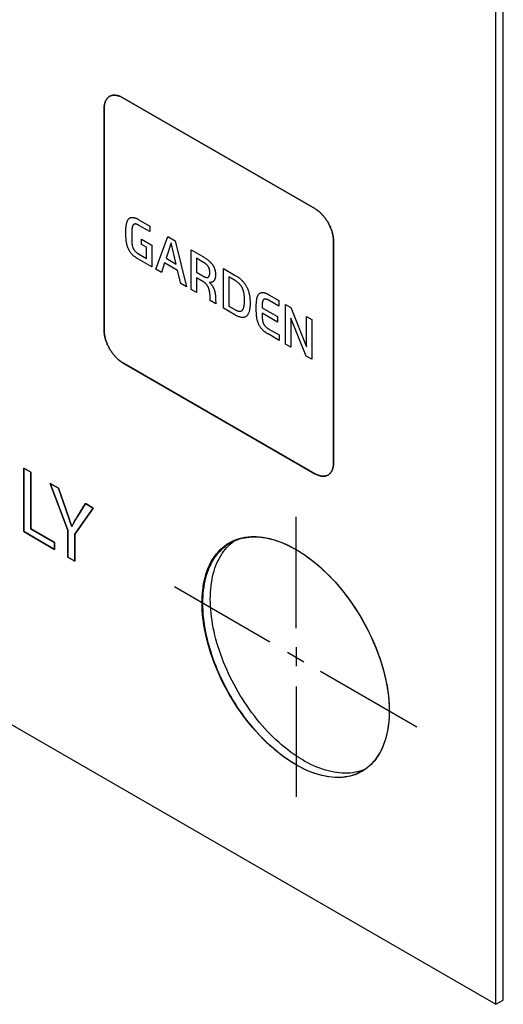
# Model space of a CAD drawing. Units: millimetres. Extents: x -348 to 110, y -242 to 224.
# Drawn here: x 92 to 110, y -242 to -204 of the extents above; entities that cross this region are included whole.
import ezdxf

# ---------------------------------------------------------------- set-up
doc = ezdxf.new("R2010")
doc.units = ezdxf.units.MM
doc.header["$LTSCALE"] = 16.335
doc.layers.get('0').update_dxf_attribs({"linetype": 'CONTINUOUS'})
for name, color, linetype in [('ASSI', 7, 'CONTINUOUS'), ('CURVE', 7, 'CONTINUOUS'), ('INTFCLR_4', 7, 'CONTINUOUS')]:
    doc.layers.add(name, color=color, linetype=linetype)

msp = doc.modelspace()

# ---------------------------------------------------------------- linework, layer by layer
at = {"color": 7, "linetype": 'CONTINUOUS', "true_color": 0x231f20}
for p, q in [((109.947, -241.631), (109.947, -146.926)), ((13.858, -186.151), (109.947, -241.631)), ((92.051, -221.311), (92.323, -221.468)), ((92.051, -223.721), (92.051, -221.311)), ((92.323, -221.468), (92.323, -223.618)), ((93.215, -224.394), (92.051, -223.721)), ((92.323, -223.618), (93.215, -224.133)), ((93.215, -224.133), (93.215, -224.394))]:
    msp.add_line(p, q, dxfattribs=at)
at = {"color": 250, "linetype": 'CONTINUOUS'}
for p, q in [((97.062, -213.778), (97.511, -212.533)), ((97.511, -212.533), (97.794, -212.697)), ((97.644, -212.775), (97.446, -213.361)), ((97.831, -213.583), (97.644, -212.775)), ((97.794, -212.697), (98.215, -214.443)), ((97.446, -213.361), (97.831, -213.583)), ((97.392, -213.541), (97.268, -213.897)), ((97.885, -213.825), (97.392, -213.541)), ((97.268, -213.897), (97.062, -213.778)), ((98.003, -214.321), (97.885, -213.825)), ((98.215, -214.443), (98.003, -214.321)), ((101.972, -215.109), (102.177, -215.227)), ((101.972, -216.613), (101.972, -215.109)), ((102.177, -215.227), (102.77, -216.713)), ((102.758, -217.067), (102.173, -215.63)), ((102.173, -215.63), (102.173, -216.729)), ((102.77, -215.57), (102.971, -215.686)), ((102.77, -216.713), (102.77, -215.57)), ((102.971, -215.686), (102.971, -217.19)), ((102.173, -216.729), (101.972, -216.613)), ((102.971, -217.19), (102.758, -217.067))]:
    msp.add_line(p, q, dxfattribs=at)
at = {"layer": 'ASSI', "color": 7, "linetype": 'CONTINUOUS'}
for p, q in [((109.947, -241.631), (109.947, -146.926)), ((110.23, -241.468), (110.23, -146.762)), ((13.858, -186.151), (109.947, -241.631)), ((99.88, -224.191), (99.95, -224.132)), ((99.95, -224.132), (100.019, -224.08)), ((109.947, -241.631), (110.23, -241.468))]:
    msp.add_line(p, q, dxfattribs=at)
for points in [[(98.841, -226.439), (98.843, -226.311), (98.848, -226.185), (98.857, -226.061), (98.87, -225.939), (98.886, -225.82), (98.905, -225.704), (98.928, -225.591), (98.954, -225.48), (98.984, -225.373), (99.018, -225.269), (99.054, -225.167), (99.094, -225.07), (99.138, -224.975), (99.184, -224.884), (99.234, -224.797), (99.287, -224.714), (99.343, -224.634), (99.402, -224.558), (99.464, -224.486), (99.529, -224.418), (99.597, -224.354), (99.668, -224.295), (99.741, -224.239), (99.817, -224.188), (99.876, -224.153)], [(99.124, -226.276), (99.126, -226.147), (99.131, -226.021), (99.14, -225.898), (99.152, -225.776), (99.168, -225.657), (99.188, -225.541), (99.211, -225.428), (99.237, -225.317), (99.267, -225.21), (99.3, -225.105), (99.337, -225.004), (99.377, -224.906), (99.42, -224.812), (99.467, -224.721), (99.517, -224.634), (99.57, -224.55), (99.626, -224.471), (99.685, -224.395), (99.747, -224.323), (99.812, -224.255), (99.88, -224.191)], [(99.876, -224.153), (99.896, -224.141), (99.977, -224.099), (100.06, -224.061), (100.146, -224.027), (100.234, -223.998), (100.325, -223.973), (100.417, -223.953), (100.511, -223.938), (100.607, -223.927), (100.705, -223.921), (100.805, -223.919), (100.906, -223.922), (101.009, -223.929), (101.113, -223.941), (101.218, -223.957), (101.325, -223.979), (101.432, -224.004), (101.541, -224.034), (101.65, -224.069), (101.76, -224.108), (101.871, -224.151), (101.982, -224.199), (102.094, -224.251), (102.205, -224.308), (102.317, -224.368), (102.43, -224.433), (102.542, -224.502), (102.653, -224.575), (102.765, -224.651), (102.876, -224.732), (102.987, -224.816), (103.097, -224.904), (103.206, -224.996), (103.315, -225.091), (103.422, -225.19), (103.529, -225.292), (103.634, -225.397), (103.738, -225.505), (103.841, -225.616), (103.942, -225.73), (104.042, -225.847), (104.14, -225.966), (104.236, -226.088), (104.33, -226.213), (104.422, -226.34), (104.513, -226.468), (104.601, -226.599), (104.687, -226.732), (104.77, -226.866), (104.851, -227.003), (104.93, -227.14), (105.006, -227.279), (105.079, -227.42), (105.15, -227.561), (105.218, -227.703), (105.283, -227.846), (105.345, -227.99), (105.404, -228.134), (105.46, -228.278), (105.513, -228.423), (105.563, -228.567), (105.609, -228.712), (105.653, -228.856), (105.693, -229), (105.729, -229.144), (105.763, -229.287), (105.793, -229.429), (105.819, -229.57), (105.842, -229.71), (105.861, -229.848), (105.877, -229.986), (105.89, -230.121), (105.899, -230.255), (105.904, -230.388), (105.906, -230.518)], [(104.871, -232.805), (104.851, -232.816), (104.77, -232.859), (104.687, -232.897), (104.601, -232.93), (104.513, -232.96), (104.422, -232.984), (104.33, -233.004), (104.236, -233.02), (104.14, -233.031), (104.042, -233.037), (103.942, -233.039), (103.841, -233.036), (103.738, -233.029), (103.634, -233.017), (103.529, -233), (103.422, -232.979), (103.315, -232.953), (103.206, -232.923), (103.097, -232.889), (102.987, -232.85), (102.876, -232.806), (102.765, -232.758), (102.653, -232.706), (102.542, -232.65), (102.43, -232.589), (102.317, -232.525), (102.205, -232.456), (102.094, -232.383), (101.982, -232.306), (101.871, -232.226), (101.76, -232.141), (101.65, -232.053), (101.541, -231.962), (101.432, -231.867), (101.325, -231.768), (101.218, -231.666), (101.113, -231.561), (101.009, -231.453), (100.906, -231.342), (100.805, -231.228), (100.705, -231.111), (100.607, -230.991), (100.511, -230.869), (100.417, -230.745), (100.325, -230.618), (100.234, -230.489), (100.146, -230.358), (100.06, -230.226), (99.977, -230.091), (99.896, -229.955), (99.817, -229.817), (99.741, -229.678), (99.668, -229.538), (99.597, -229.397), (99.529, -229.255), (99.464, -229.112), (99.402, -228.968), (99.343, -228.824), (99.287, -228.68), (99.234, -228.535), (99.184, -228.39), (99.138, -228.246), (99.094, -228.101), (99.054, -227.957), (99.018, -227.814), (98.984, -227.671), (98.954, -227.529), (98.928, -227.388), (98.905, -227.248), (98.886, -227.109), (98.87, -226.972), (98.857, -226.836), (98.848, -226.702), (98.843, -226.57), (98.841, -226.439)], [(104.97, -232.734), (104.884, -232.767), (104.796, -232.796), (104.705, -232.821), (104.613, -232.841), (104.519, -232.856), (104.422, -232.867), (104.325, -232.874), (104.225, -232.876), (104.124, -232.873), (104.021, -232.865), (103.917, -232.853), (103.812, -232.837), (103.705, -232.816), (103.598, -232.79), (103.489, -232.76), (103.38, -232.725), (103.27, -232.686), (103.159, -232.643), (103.048, -232.595), (102.936, -232.543), (102.824, -232.487), (102.712, -232.426), (102.6, -232.361), (102.488, -232.292), (102.376, -232.22), (102.265, -232.143), (102.154, -232.062), (102.043, -231.978), (101.933, -231.89), (101.824, -231.798), (101.715, -231.703), (101.608, -231.605), (101.501, -231.503), (101.396, -231.398), (101.292, -231.289), (101.189, -231.178), (101.088, -231.064), (100.988, -230.947), (100.89, -230.828), (100.794, -230.706), (100.7, -230.581), (100.607, -230.455), (100.517, -230.326), (100.429, -230.195), (100.343, -230.062), (100.26, -229.928), (100.179, -229.792), (100.1, -229.654), (100.024, -229.515), (99.95, -229.375), (99.88, -229.234), (99.812, -229.091), (99.747, -228.948), (99.685, -228.805), (99.626, -228.661), (99.57, -228.516), (99.517, -228.372), (99.467, -228.227), (99.42, -228.082), (99.377, -227.938), (99.337, -227.794), (99.3, -227.65), (99.267, -227.508), (99.237, -227.366), (99.211, -227.225), (99.188, -227.085), (99.168, -226.946), (99.152, -226.809), (99.14, -226.673), (99.131, -226.539), (99.126, -226.407), (99.124, -226.276)], [(105.906, -230.518), (105.904, -230.647), (105.899, -230.773), (105.89, -230.897), (105.877, -231.018), (105.861, -231.137), (105.842, -231.253), (105.819, -231.367), (105.793, -231.477), (105.763, -231.585), (105.729, -231.689), (105.693, -231.79), (105.653, -231.888), (105.609, -231.982), (105.563, -232.073), (105.513, -232.161), (105.46, -232.244), (105.404, -232.324), (105.345, -232.4), (105.283, -232.471), (105.218, -232.539), (105.15, -232.603), (105.079, -232.663), (105.006, -232.718), (104.93, -232.769), (104.871, -232.805)]]:
    msp.add_lwpolyline(points, dxfattribs=at)
at = {"layer": 'CURVE', "color": 250, "linetype": 'CONTINUOUS'}
for p, q in [((103.088, -211.484), (95.805, -207.279)), ((95.098, -207.687), (95.098, -216.097)), ((103.795, -221.118), (103.795, -212.709)), ((95.805, -217.321), (103.088, -221.526)), ((92.323, -221.469), (92.051, -221.312)), ((92.051, -221.312), (92.051, -223.722)), ((92.323, -223.618), (92.323, -221.469)), ((93.367, -222.072), (93.058, -221.893)), ((93.058, -221.893), (93.72, -223.663)), ((93.661, -222.907), (93.367, -222.072)), ((94.387, -222.661), (94.086, -223.152)), ((94.689, -222.835), (94.387, -222.661)), ((93.993, -223.817), (94.689, -222.835)), ((94.086, -223.152), (94.055, -223.203)), ((92.051, -223.722), (93.215, -224.394)), ((93.215, -224.133), (92.323, -223.618)), ((93.72, -223.663), (93.72, -224.686)), ((93.875, -223.528), (93.869, -223.524)), ((93.993, -224.843), (93.993, -223.817)), ((93.215, -224.394), (93.215, -224.133)), ((93.72, -224.686), (93.993, -224.843))]:
    msp.add_line(p, q, dxfattribs=at)
for points in [[(95.805, -207.279), (95.783, -207.267), (95.762, -207.255), (95.74, -207.245), (95.718, -207.235), (95.696, -207.226), (95.675, -207.218), (95.653, -207.211), (95.632, -207.205), (95.61, -207.199), (95.589, -207.195), (95.568, -207.191), (95.547, -207.188), (95.526, -207.186), (95.506, -207.184), (95.486, -207.184), (95.466, -207.184), (95.447, -207.186), (95.427, -207.188), (95.409, -207.191), (95.39, -207.195), (95.372, -207.2), (95.355, -207.206), (95.338, -207.213), (95.321, -207.221), (95.305, -207.229), (95.289, -207.239), (95.275, -207.249), (95.26, -207.261), (95.246, -207.273), (95.233, -207.286), (95.22, -207.3), (95.208, -207.315), (95.197, -207.33), (95.186, -207.346), (95.175, -207.363), (95.166, -207.381), (95.156, -207.399), (95.148, -207.418), (95.14, -207.438), (95.133, -207.458), (95.126, -207.479), (95.121, -207.5), (95.115, -207.522), (95.111, -207.544), (95.107, -207.567), (95.104, -207.59), (95.101, -207.614), (95.099, -207.638), (95.098, -207.662), (95.098, -207.687)], [(103.795, -212.709), (103.795, -212.683), (103.794, -212.658), (103.792, -212.632), (103.789, -212.605), (103.786, -212.578), (103.782, -212.551), (103.778, -212.523), (103.773, -212.495), (103.767, -212.467), (103.76, -212.439), (103.753, -212.411), (103.745, -212.382), (103.737, -212.353), (103.728, -212.324), (103.718, -212.296), (103.707, -212.267), (103.696, -212.238), (103.685, -212.209), (103.673, -212.18), (103.66, -212.152), (103.647, -212.123), (103.633, -212.095), (103.618, -212.067), (103.603, -212.039), (103.588, -212.012), (103.572, -211.985), (103.555, -211.958), (103.538, -211.931), (103.521, -211.905), (103.503, -211.879), (103.484, -211.854), (103.466, -211.829), (103.446, -211.805), (103.427, -211.781), (103.407, -211.758), (103.387, -211.735), (103.367, -211.712), (103.346, -211.691), (103.325, -211.67), (103.304, -211.649), (103.283, -211.629), (103.262, -211.61), (103.24, -211.592), (103.218, -211.574), (103.197, -211.557), (103.175, -211.541), (103.153, -211.525), (103.132, -211.511), (103.11, -211.497), (103.088, -211.484)], [(95.098, -216.097), (95.098, -216.122), (95.099, -216.148), (95.101, -216.174), (95.104, -216.2), (95.107, -216.227), (95.111, -216.254), (95.115, -216.282), (95.121, -216.31), (95.126, -216.338), (95.133, -216.366), (95.14, -216.395), (95.148, -216.423), (95.156, -216.452), (95.166, -216.481), (95.175, -216.51), (95.186, -216.538), (95.197, -216.567), (95.208, -216.596), (95.22, -216.625), (95.233, -216.653), (95.246, -216.682), (95.26, -216.71), (95.275, -216.738), (95.289, -216.766), (95.305, -216.793), (95.321, -216.821), (95.338, -216.847), (95.355, -216.874), (95.372, -216.9), (95.39, -216.926), (95.409, -216.951), (95.427, -216.976), (95.447, -217), (95.466, -217.024), (95.486, -217.048), (95.506, -217.07), (95.526, -217.093), (95.547, -217.114), (95.568, -217.136), (95.589, -217.156), (95.61, -217.176), (95.632, -217.195), (95.653, -217.213), (95.675, -217.231), (95.696, -217.248), (95.718, -217.264), (95.74, -217.28), (95.762, -217.294), (95.783, -217.308), (95.805, -217.321)], [(103.088, -221.526), (103.11, -221.539), (103.132, -221.55), (103.153, -221.56), (103.175, -221.57), (103.197, -221.579), (103.218, -221.587), (103.24, -221.594), (103.262, -221.6), (103.283, -221.606), (103.304, -221.611), (103.325, -221.614), (103.346, -221.617), (103.367, -221.62), (103.387, -221.621), (103.407, -221.621), (103.427, -221.621), (103.446, -221.619), (103.466, -221.617), (103.484, -221.614), (103.503, -221.61), (103.521, -221.605), (103.538, -221.599), (103.555, -221.592), (103.572, -221.584), (103.588, -221.576), (103.603, -221.566), (103.618, -221.556), (103.633, -221.544), (103.647, -221.532), (103.66, -221.519), (103.673, -221.505), (103.685, -221.49), (103.696, -221.475), (103.707, -221.459), (103.718, -221.442), (103.728, -221.424), (103.737, -221.406), (103.745, -221.387), (103.753, -221.368), (103.76, -221.347), (103.767, -221.327), (103.773, -221.305), (103.778, -221.284), (103.782, -221.261), (103.786, -221.239), (103.789, -221.215), (103.792, -221.192), (103.794, -221.168), (103.795, -221.143), (103.795, -221.118)], [(93.803, -223.322), (93.786, -223.272), (93.661, -222.907)], [(93.869, -223.524), (93.853, -223.474), (93.837, -223.423), (93.803, -223.322)], [(93.994, -223.304), (93.979, -223.33), (93.964, -223.356), (93.949, -223.382), (93.934, -223.408), (93.92, -223.435), (93.911, -223.453), (93.902, -223.471), (93.893, -223.49), (93.884, -223.509), (93.875, -223.528)], [(94.055, -223.203), (94.024, -223.254), (93.994, -223.304)]]:
    msp.add_lwpolyline(points, dxfattribs=at)
at = {"layer": 'INTFCLR_4', "color": 250, "linetype": 'CONTINUOUS'}
for p, q in [((95.805, -207.279), (103.088, -211.484)), ((95.098, -216.097), (95.098, -207.687)), ((96.418, -211.902), (96.833, -212.142)), ((96.833, -212.355), (96.418, -212.116)), ((96.833, -212.142), (96.833, -212.355)), ((96.144, -212.485), (96.144, -212.546)), ((96.517, -212.639), (96.905, -212.863)), ((96.517, -212.84), (96.517, -212.639)), ((96.704, -212.948), (96.517, -212.84)), ((96.704, -213.366), (96.704, -212.948)), ((96.905, -212.863), (96.905, -213.687)), ((103.795, -212.709), (103.795, -221.118)), ((96.905, -213.687), (96.379, -213.384)), ((98.4, -213.046), (98.838, -213.299)), ((98.4, -214.55), (98.4, -213.046)), ((98.845, -213.505), (98.601, -213.364)), ((98.601, -213.364), (98.601, -213.896)), ((99.619, -213.75), (100.071, -214.011)), ((99.619, -215.254), (99.619, -213.75)), ((98.838, -214.239), (98.597, -214.1)), ((98.597, -214.1), (98.597, -214.664)), ((98.601, -213.896), (98.84, -214.034)), ((100.062, -214.208), (99.828, -214.073)), ((99.828, -214.073), (99.828, -215.18)), ((98.597, -214.664), (98.4, -214.55)), ((99.121, -214.967), (99.117, -214.818)), ((101.347, -214.748), (101.724, -214.966)), ((99.329, -215.087), (99.121, -214.967)), ((99.323, -214.912), (99.329, -215.087)), ((100.052, -215.504), (99.619, -215.254)), ((99.828, -215.18), (100.055, -215.311)), ((101.085, -215.236), (101.672, -215.575)), ((101.724, -215.179), (101.355, -214.966)), ((101.724, -214.966), (101.724, -215.179)), ((101.672, -215.784), (101.085, -215.446)), ((101.085, -215.446), (101.086, -215.485)), ((101.672, -215.575), (101.672, -215.784)), ((101.733, -216.475), (101.312, -216.232)), ((101.733, -216.269), (101.733, -216.475)), ((103.088, -221.526), (95.805, -217.321))]:
    msp.add_line(p, q, dxfattribs=at)
at = {"layer": 'INTFCLR_4', "color": 7, "linetype": 'CONTINUOUS', "true_color": 0x231f20}
for p, q in [((93.058, -221.893), (93.367, -222.072)), ((93.72, -223.663), (93.058, -221.893)), ((93.367, -222.072), (93.661, -222.906)), ((94.086, -223.151), (94.387, -222.66)), ((94.387, -222.66), (94.689, -222.835)), ((94.689, -222.835), (93.993, -223.816)), ((94.07, -223.177), (94.086, -223.151)), ((102.374, -227.373), (102.374, -223.156)), ((93.72, -224.685), (93.72, -223.663)), ((93.869, -223.524), (93.875, -223.527)), ((93.993, -223.816), (93.993, -224.843)), ((100.158, -224.004), (100.162, -224.003)), ((93.993, -224.843), (93.72, -224.685)), ((101.385, -227.908), (97.763, -225.817)), ((102.044, -228.289), (102.673, -228.652)), ((102.374, -228.099), (102.374, -228.824)), ((103.301, -229.014), (106.953, -231.123)), ((102.374, -229.585), (102.374, -233.767)), ((105.904, -230.384), (105.905, -230.422)), ((105.905, -230.422), (105.905, -230.461)), ((105.905, -230.461), (105.906, -230.499)), ((105.906, -230.537), (105.905, -230.575)), ((105.906, -230.499), (105.906, -230.537)), ((105.888, -230.924), (105.885, -230.95)), ((105.889, -230.906), (105.888, -230.924)), ((105.891, -230.884), (105.889, -230.906)), ((105.893, -230.863), (105.891, -230.884)), ((105.895, -230.838), (105.893, -230.863)), ((105.897, -230.809), (105.895, -230.838)), ((105.898, -230.78), (105.897, -230.809)), ((105.9, -230.752), (105.898, -230.78)), ((105.901, -230.724), (105.9, -230.752)), ((105.902, -230.698), (105.901, -230.724)), ((105.903, -230.674), (105.902, -230.698)), ((105.904, -230.651), (105.903, -230.674)), ((105.905, -230.613), (105.904, -230.651)), ((105.905, -230.575), (105.905, -230.613)), ((105.841, -231.257), (105.838, -231.277)), ((105.845, -231.24), (105.841, -231.257)), ((105.849, -231.217), (105.845, -231.24)), ((105.853, -231.189), (105.849, -231.217)), ((105.858, -231.161), (105.853, -231.189)), ((105.861, -231.139), (105.858, -231.161)), ((105.864, -231.122), (105.861, -231.139)), ((105.867, -231.099), (105.864, -231.122)), ((105.871, -231.07), (105.867, -231.099)), ((105.875, -231.042), (105.871, -231.07)), ((105.878, -231.018), (105.875, -231.042)), ((105.88, -230.998), (105.878, -231.018)), ((105.882, -230.976), (105.88, -230.998)), ((105.885, -230.95), (105.882, -230.976)), ((105.779, -231.529), (105.773, -231.551)), ((105.803, -231.435), (105.798, -231.458)), ((105.809, -231.412), (105.803, -231.435)), ((105.815, -231.388), (105.809, -231.412)), ((105.82, -231.362), (105.815, -231.388)), ((105.826, -231.335), (105.82, -231.362)), ((105.831, -231.31), (105.826, -231.335)), ((105.68, -231.822), (105.678, -231.826)), ((105.14, -232.607), (105.132, -232.615))]:
    msp.add_line(p, q, dxfattribs=at)
at = {"layer": 'INTFCLR_4', "color": 250, "linetype": 'CONTINUOUS'}
for points in [[(95.098, -207.687), (95.098, -207.662), (95.099, -207.638), (95.101, -207.614), (95.104, -207.59), (95.107, -207.567), (95.111, -207.544), (95.115, -207.522), (95.121, -207.5), (95.126, -207.479), (95.133, -207.458), (95.14, -207.438), (95.148, -207.418), (95.156, -207.399), (95.166, -207.381), (95.175, -207.363), (95.186, -207.346), (95.197, -207.33), (95.208, -207.315), (95.22, -207.3), (95.233, -207.286), (95.246, -207.273), (95.26, -207.261), (95.274, -207.249), (95.289, -207.239), (95.305, -207.229), (95.321, -207.221), (95.338, -207.213), (95.355, -207.206), (95.372, -207.2), (95.39, -207.195), (95.409, -207.191), (95.427, -207.188), (95.447, -207.186), (95.466, -207.184), (95.486, -207.184), (95.506, -207.184), (95.526, -207.186), (95.547, -207.188), (95.568, -207.191), (95.589, -207.194), (95.61, -207.199), (95.632, -207.205), (95.653, -207.211), (95.675, -207.218), (95.696, -207.226), (95.718, -207.235), (95.74, -207.245), (95.762, -207.255), (95.783, -207.267), (95.805, -207.279)], [(103.088, -211.484), (103.11, -211.497), (103.132, -211.511), (103.153, -211.525), (103.175, -211.541), (103.197, -211.557), (103.219, -211.574), (103.24, -211.592), (103.262, -211.61), (103.283, -211.629), (103.304, -211.649), (103.325, -211.67), (103.346, -211.691), (103.367, -211.712), (103.387, -211.735), (103.407, -211.758), (103.427, -211.781), (103.447, -211.805), (103.466, -211.829), (103.484, -211.854), (103.503, -211.879), (103.521, -211.905), (103.538, -211.931), (103.555, -211.958), (103.572, -211.985), (103.588, -212.012), (103.604, -212.039), (103.619, -212.067), (103.633, -212.095), (103.647, -212.123), (103.66, -212.152), (103.673, -212.18), (103.685, -212.209), (103.697, -212.238), (103.708, -212.267), (103.718, -212.296), (103.728, -212.324), (103.737, -212.353), (103.745, -212.382), (103.753, -212.411), (103.76, -212.439), (103.767, -212.467), (103.773, -212.495), (103.778, -212.523), (103.782, -212.551), (103.786, -212.578), (103.789, -212.605), (103.792, -212.632), (103.794, -212.658), (103.795, -212.683), (103.795, -212.709)], [(95.922, -212.384), (95.922, -212.356), (95.923, -212.328), (95.923, -212.3), (95.924, -212.272), (95.926, -212.245), (95.927, -212.218), (95.93, -212.191), (95.932, -212.164), (95.935, -212.138), (95.939, -212.112), (95.943, -212.086), (95.948, -212.061), (95.951, -212.046), (95.955, -212.031), (95.959, -212.016), (95.963, -212.002), (95.967, -211.988), (95.972, -211.974), (95.977, -211.96), (95.983, -211.947), (95.989, -211.935), (95.995, -211.923), (96.001, -211.911), (96.009, -211.9), (96.016, -211.889), (96.024, -211.879), (96.033, -211.87), (96.042, -211.861), (96.052, -211.853), (96.062, -211.846), (96.073, -211.84), (96.084, -211.834), (96.095, -211.829), (96.107, -211.825), (96.12, -211.821), (96.132, -211.818), (96.145, -211.816), (96.158, -211.815), (96.172, -211.815), (96.186, -211.815), (96.199, -211.816), (96.213, -211.818), (96.227, -211.821), (96.241, -211.824), (96.256, -211.828), (96.27, -211.833), (96.285, -211.838), (96.299, -211.843), (96.314, -211.849), (96.329, -211.856), (96.344, -211.863), (96.359, -211.87), (96.373, -211.878), (96.388, -211.885), (96.403, -211.894), (96.418, -211.902)], [(96.418, -212.116), (96.409, -212.111), (96.401, -212.106), (96.392, -212.101), (96.383, -212.097), (96.375, -212.092), (96.366, -212.088), (96.357, -212.084), (96.349, -212.081), (96.34, -212.077), (96.331, -212.074), (96.323, -212.072), (96.315, -212.069), (96.306, -212.067), (96.298, -212.066), (96.29, -212.065), (96.282, -212.064), (96.275, -212.064), (96.267, -212.065), (96.26, -212.066), (96.253, -212.067), (96.247, -212.069), (96.24, -212.072), (96.234, -212.075), (96.228, -212.078), (96.222, -212.082), (96.216, -212.086), (96.211, -212.09), (96.205, -212.095), (96.201, -212.101), (96.196, -212.106), (96.192, -212.112), (96.187, -212.119), (96.183, -212.126), (96.18, -212.134), (96.176, -212.142), (96.173, -212.15), (96.17, -212.159), (96.168, -212.167), (96.166, -212.176), (96.163, -212.186), (96.162, -212.195), (96.16, -212.205), (96.158, -212.214), (96.157, -212.224), (96.156, -212.234), (96.154, -212.244), (96.153, -212.254), (96.151, -212.277), (96.149, -212.299), (96.148, -212.322), (96.147, -212.345), (96.146, -212.368), (96.145, -212.391), (96.144, -212.415), (96.144, -212.438), (96.144, -212.462), (96.144, -212.485)], [(96.379, -213.384), (96.366, -213.376), (96.352, -213.368), (96.338, -213.359), (96.324, -213.35), (96.31, -213.341), (96.296, -213.332), (96.282, -213.322), (96.269, -213.312), (96.255, -213.302), (96.241, -213.291), (96.228, -213.28), (96.214, -213.269), (96.201, -213.257), (96.188, -213.244), (96.175, -213.231), (96.162, -213.218), (96.149, -213.204), (96.137, -213.191), (96.125, -213.177), (96.114, -213.162), (96.103, -213.147), (96.092, -213.132), (96.081, -213.117), (96.071, -213.101), (96.061, -213.085), (96.051, -213.068), (96.042, -213.052), (96.033, -213.035), (96.025, -213.019), (96.017, -213.002), (96.009, -212.985), (96.002, -212.967), (95.995, -212.949), (95.988, -212.93), (95.982, -212.912), (95.977, -212.894), (95.972, -212.876), (95.967, -212.858), (95.962, -212.84), (95.958, -212.822), (95.955, -212.804), (95.951, -212.786), (95.948, -212.768), (95.945, -212.75), (95.943, -212.732), (95.94, -212.715), (95.936, -212.683), (95.933, -212.652), (95.93, -212.622), (95.928, -212.591), (95.926, -212.561), (95.925, -212.531), (95.924, -212.501), (95.923, -212.472), (95.922, -212.442), (95.922, -212.413), (95.922, -212.384)], [(96.144, -212.546), (96.144, -212.577), (96.145, -212.607), (96.146, -212.638), (96.146, -212.669), (96.148, -212.7), (96.149, -212.731), (96.151, -212.763), (96.151, -212.773), (96.152, -212.784), (96.153, -212.794), (96.154, -212.804), (96.155, -212.815), (96.156, -212.825), (96.157, -212.836), (96.158, -212.847), (96.16, -212.857), (96.162, -212.868), (96.164, -212.879), (96.166, -212.889), (96.169, -212.9), (96.171, -212.911), (96.174, -212.922), (96.178, -212.933), (96.182, -212.944), (96.186, -212.954), (96.19, -212.965), (96.195, -212.975), (96.199, -212.986), (96.205, -212.996), (96.21, -213.006), (96.216, -213.016), (96.222, -213.026), (96.228, -213.036), (96.235, -213.046), (96.241, -213.055), (96.248, -213.065), (96.255, -213.074), (96.262, -213.082), (96.27, -213.091), (96.277, -213.099), (96.285, -213.107), (96.293, -213.115), (96.302, -213.122), (96.31, -213.129), (96.318, -213.136), (96.327, -213.142), (96.335, -213.149), (96.344, -213.155), (96.352, -213.161), (96.361, -213.166), (96.37, -213.172), (96.378, -213.177), (96.387, -213.182), (96.396, -213.188), (96.404, -213.193), (96.704, -213.366)], [(98.838, -213.299), (98.861, -213.313), (98.883, -213.326), (98.906, -213.34), (98.928, -213.354), (98.951, -213.369), (98.973, -213.384), (98.996, -213.4), (99.018, -213.416), (99.035, -213.429), (99.051, -213.442), (99.068, -213.455), (99.084, -213.469), (99.1, -213.484), (99.113, -213.496), (99.125, -213.508), (99.137, -213.521), (99.149, -213.534), (99.161, -213.547), (99.172, -213.561), (99.183, -213.574), (99.194, -213.589), (99.204, -213.603), (99.214, -213.618), (99.224, -213.633), (99.233, -213.648), (99.242, -213.664), (99.251, -213.68), (99.259, -213.696), (99.266, -213.713), (99.273, -213.729), (99.28, -213.746), (99.286, -213.762), (99.291, -213.778), (99.296, -213.794), (99.3, -213.811), (99.304, -213.827), (99.307, -213.842), (99.31, -213.858), (99.312, -213.874), (99.314, -213.89), (99.316, -213.905), (99.317, -213.92), (99.319, -213.943), (99.32, -213.965), (99.32, -213.987), (99.32, -214.006), (99.319, -214.026), (99.318, -214.045), (99.316, -214.063), (99.314, -214.08), (99.312, -214.097), (99.309, -214.113), (99.305, -214.128), (99.301, -214.141), (99.297, -214.154), (99.292, -214.167), (99.287, -214.179), (99.281, -214.19), (99.275, -214.201), (99.268, -214.211), (99.261, -214.221), (99.253, -214.229), (99.245, -214.237), (99.237, -214.244), (99.228, -214.251), (99.219, -214.257), (99.21, -214.262), (99.2, -214.267), (99.19, -214.271), (99.178, -214.275), (99.165, -214.279), (99.152, -214.282), (99.138, -214.284), (99.125, -214.285), (99.111, -214.285), (99.096, -214.285)], [(98.84, -214.034), (98.85, -214.04), (98.86, -214.046), (98.87, -214.051), (98.881, -214.056), (98.891, -214.061), (98.901, -214.066), (98.911, -214.07), (98.921, -214.074), (98.931, -214.078), (98.941, -214.081), (98.951, -214.084), (98.961, -214.086), (98.969, -214.088), (98.976, -214.089), (98.983, -214.09), (98.991, -214.09), (98.998, -214.09), (99.005, -214.09), (99.012, -214.089), (99.018, -214.088), (99.025, -214.087), (99.031, -214.085), (99.037, -214.082), (99.042, -214.079), (99.048, -214.076), (99.052, -214.072), (99.057, -214.068), (99.062, -214.064), (99.066, -214.059), (99.07, -214.054), (99.073, -214.048), (99.077, -214.042), (99.08, -214.036), (99.083, -214.03), (99.086, -214.023), (99.088, -214.016), (99.091, -214.008), (99.093, -214), (99.095, -213.991), (99.097, -213.982), (99.098, -213.973), (99.1, -213.964), (99.101, -213.951), (99.102, -213.938), (99.103, -213.925), (99.103, -213.912), (99.104, -213.898), (99.103, -213.887), (99.103, -213.876), (99.103, -213.864), (99.102, -213.853), (99.101, -213.841), (99.099, -213.83), (99.098, -213.82), (99.096, -213.809), (99.094, -213.799), (99.092, -213.789), (99.09, -213.779), (99.087, -213.768), (99.084, -213.759), (99.081, -213.75), (99.078, -213.741), (99.074, -213.732), (99.07, -213.723), (99.066, -213.714), (99.062, -213.706), (99.058, -213.698), (99.053, -213.689), (99.048, -213.681), (99.043, -213.673), (99.038, -213.666), (99.032, -213.657), (99.026, -213.65), (99.02, -213.642), (99.013, -213.634), (99.007, -213.627), (99, -213.62), (98.993, -213.613), (98.986, -213.606), (98.979, -213.6), (98.972, -213.593), (98.965, -213.587), (98.958, -213.581), (98.947, -213.572), (98.935, -213.563), (98.924, -213.555), (98.913, -213.547), (98.902, -213.54), (98.89, -213.532), (98.879, -213.525), (98.868, -213.518), (98.856, -213.511), (98.845, -213.505)], [(100.071, -214.011), (100.093, -214.024), (100.115, -214.038), (100.137, -214.052), (100.159, -214.066), (100.181, -214.081), (100.203, -214.097), (100.225, -214.114), (100.246, -214.131), (100.268, -214.149), (100.289, -214.168), (100.31, -214.188), (100.328, -214.206), (100.346, -214.225), (100.363, -214.244), (100.38, -214.263), (100.397, -214.284), (100.413, -214.304), (100.429, -214.326), (100.444, -214.348), (100.459, -214.37), (100.473, -214.392), (100.486, -214.415), (100.498, -214.437), (100.51, -214.459), (100.521, -214.482), (100.531, -214.504), (100.54, -214.527), (100.549, -214.55), (100.56, -214.58), (100.57, -214.61), (100.579, -214.639), (100.587, -214.669), (100.595, -214.699), (100.602, -214.732), (100.608, -214.766), (100.614, -214.799), (100.618, -214.831), (100.622, -214.864), (100.625, -214.894), (100.627, -214.923), (100.629, -214.953), (100.63, -214.984), (100.631, -215.016), (100.631, -215.047), (100.631, -215.083), (100.63, -215.119), (100.628, -215.155), (100.626, -215.19), (100.623, -215.224), (100.619, -215.254), (100.615, -215.284), (100.61, -215.313), (100.604, -215.341), (100.597, -215.369), (100.59, -215.393), (100.582, -215.416), (100.574, -215.438), (100.564, -215.459), (100.554, -215.48), (100.545, -215.495), (100.536, -215.509), (100.527, -215.522), (100.516, -215.535), (100.505, -215.547), (100.493, -215.558), (100.48, -215.568), (100.466, -215.577), (100.452, -215.585), (100.436, -215.591), (100.42, -215.597), (100.404, -215.601), (100.387, -215.604), (100.369, -215.606), (100.351, -215.607), (100.333, -215.607), (100.314, -215.605), (100.293, -215.602), (100.272, -215.598), (100.251, -215.593), (100.229, -215.586), (100.207, -215.579), (100.185, -215.571), (100.163, -215.561), (100.141, -215.551), (100.118, -215.54), (100.096, -215.529), (100.074, -215.517), (100.052, -215.504)], [(99.117, -214.818), (99.116, -214.8), (99.115, -214.782), (99.114, -214.764), (99.113, -214.746), (99.111, -214.728), (99.109, -214.709), (99.107, -214.69), (99.104, -214.672), (99.101, -214.653), (99.098, -214.634), (99.096, -214.623), (99.094, -214.612), (99.091, -214.601), (99.089, -214.59), (99.086, -214.579), (99.084, -214.568), (99.081, -214.557), (99.078, -214.546), (99.074, -214.535), (99.071, -214.524), (99.067, -214.513), (99.063, -214.503), (99.059, -214.492), (99.054, -214.481), (99.049, -214.47), (99.044, -214.459), (99.039, -214.448), (99.033, -214.437), (99.027, -214.427), (99.021, -214.416), (99.015, -214.406), (99.008, -214.396), (99.002, -214.386), (98.995, -214.376), (98.988, -214.367), (98.98, -214.357), (98.973, -214.348), (98.965, -214.339), (98.958, -214.331), (98.95, -214.324), (98.942, -214.316), (98.935, -214.309), (98.927, -214.302), (98.919, -214.295), (98.911, -214.288), (98.903, -214.282), (98.895, -214.276), (98.887, -214.27), (98.879, -214.264), (98.871, -214.259), (98.862, -214.254), (98.854, -214.249), (98.846, -214.244), (98.838, -214.239)], [(99.096, -214.285), (99.105, -214.293), (99.114, -214.302), (99.123, -214.311), (99.132, -214.32), (99.141, -214.329), (99.149, -214.339), (99.158, -214.349), (99.166, -214.359), (99.174, -214.369), (99.182, -214.38), (99.19, -214.39), (99.197, -214.401), (99.205, -214.412), (99.212, -214.423), (99.218, -214.434), (99.225, -214.446), (99.231, -214.457), (99.237, -214.468), (99.242, -214.48), (99.248, -214.492), (99.253, -214.503), (99.258, -214.515), (99.262, -214.527), (99.267, -214.539), (99.271, -214.551), (99.275, -214.562), (99.279, -214.574), (99.283, -214.588), (99.287, -214.602), (99.29, -214.616), (99.294, -214.629), (99.297, -214.643), (99.3, -214.657), (99.302, -214.67), (99.305, -214.684), (99.307, -214.697), (99.309, -214.711), (99.31, -214.724), (99.312, -214.737), (99.314, -214.757), (99.316, -214.777), (99.318, -214.797), (99.319, -214.816), (99.321, -214.836), (99.322, -214.855), (99.322, -214.874), (99.323, -214.893), (99.323, -214.912)], [(100.055, -215.311), (100.07, -215.319), (100.085, -215.327), (100.1, -215.335), (100.115, -215.342), (100.13, -215.348), (100.145, -215.354), (100.159, -215.359), (100.174, -215.364), (100.188, -215.367), (100.203, -215.37), (100.217, -215.372), (100.23, -215.372), (100.243, -215.372), (100.255, -215.371), (100.268, -215.369), (100.279, -215.366), (100.291, -215.362), (100.302, -215.357), (100.312, -215.351), (100.322, -215.345), (100.331, -215.337), (100.339, -215.329), (100.346, -215.321), (100.353, -215.312), (100.359, -215.302), (100.365, -215.292), (100.371, -215.281), (100.377, -215.266), (100.384, -215.25), (100.389, -215.233), (100.394, -215.216), (100.398, -215.198), (100.403, -215.177), (100.407, -215.155), (100.41, -215.133), (100.412, -215.111), (100.415, -215.088), (100.416, -215.066), (100.418, -215.044), (100.419, -215.022), (100.42, -214.985), (100.42, -214.949), (100.42, -214.923), (100.419, -214.898), (100.419, -214.872), (100.417, -214.848), (100.416, -214.824), (100.414, -214.8), (100.412, -214.775), (100.409, -214.75), (100.406, -214.724), (100.401, -214.698), (100.397, -214.672), (100.393, -214.654), (100.389, -214.636), (100.384, -214.617), (100.379, -214.599), (100.373, -214.581), (100.367, -214.562), (100.362, -214.546), (100.356, -214.53), (100.349, -214.514), (100.342, -214.498), (100.335, -214.483), (100.327, -214.467), (100.318, -214.452), (100.31, -214.437), (100.3, -214.423), (100.291, -214.408), (100.28, -214.394), (100.27, -214.381), (100.259, -214.368), (100.248, -214.355), (100.237, -214.342), (100.226, -214.33), (100.214, -214.319), (100.199, -214.305), (100.184, -214.292), (100.169, -214.279), (100.154, -214.268), (100.139, -214.256), (100.124, -214.246), (100.108, -214.236), (100.093, -214.226), (100.078, -214.217), (100.062, -214.208)], [(100.864, -215.233), (100.864, -215.205), (100.864, -215.177), (100.865, -215.149), (100.865, -215.122), (100.867, -215.095), (100.868, -215.067), (100.87, -215.041), (100.872, -215.014), (100.875, -214.988), (100.878, -214.962), (100.882, -214.936), (100.886, -214.91), (100.889, -214.895), (100.892, -214.88), (100.896, -214.865), (100.899, -214.851), (100.903, -214.836), (100.908, -214.822), (100.912, -214.809), (100.917, -214.795), (100.923, -214.782), (100.929, -214.77), (100.935, -214.758), (100.942, -214.747), (100.949, -214.736), (100.957, -214.726), (100.965, -214.717), (100.974, -214.708), (100.983, -214.7), (100.993, -214.693), (101.003, -214.686), (101.014, -214.68), (101.026, -214.675), (101.037, -214.671), (101.049, -214.667), (101.062, -214.664), (101.074, -214.662), (101.087, -214.661), (101.101, -214.661), (101.114, -214.661), (101.128, -214.662), (101.142, -214.664), (101.156, -214.666), (101.17, -214.67), (101.184, -214.674), (101.199, -214.678), (101.214, -214.683), (101.228, -214.689), (101.243, -214.695), (101.258, -214.702), (101.273, -214.709), (101.288, -214.716), (101.303, -214.724), (101.318, -214.732), (101.333, -214.74), (101.347, -214.748)], [(101.312, -216.232), (101.298, -216.224), (101.284, -216.215), (101.269, -216.206), (101.255, -216.197), (101.241, -216.187), (101.226, -216.177), (101.212, -216.167), (101.198, -216.157), (101.183, -216.146), (101.169, -216.134), (101.155, -216.122), (101.142, -216.11), (101.128, -216.098), (101.114, -216.085), (101.101, -216.071), (101.088, -216.057), (101.075, -216.043), (101.063, -216.028), (101.051, -216.013), (101.039, -215.998), (101.028, -215.983), (101.017, -215.967), (101.007, -215.95), (100.996, -215.934), (100.987, -215.918), (100.978, -215.901), (100.969, -215.884), (100.961, -215.867), (100.953, -215.85), (100.946, -215.833), (100.939, -215.816), (100.932, -215.797), (100.925, -215.779), (100.919, -215.76), (100.914, -215.742), (100.909, -215.724), (100.904, -215.705), (100.9, -215.687), (100.896, -215.667), (100.892, -215.647), (100.888, -215.627), (100.885, -215.607), (100.882, -215.587), (100.88, -215.567), (100.878, -215.548), (100.874, -215.515), (100.872, -215.483), (100.869, -215.451), (100.868, -215.419), (100.866, -215.388), (100.865, -215.357), (100.864, -215.326), (100.864, -215.295), (100.864, -215.264), (100.864, -215.233)], [(101.355, -214.966), (101.346, -214.961), (101.338, -214.957), (101.33, -214.952), (101.321, -214.948), (101.313, -214.944), (101.305, -214.939), (101.296, -214.936), (101.288, -214.932), (101.28, -214.929), (101.271, -214.925), (101.263, -214.922), (101.255, -214.92), (101.247, -214.918), (101.239, -214.916), (101.231, -214.914), (101.223, -214.913), (101.216, -214.912), (101.209, -214.912), (101.202, -214.912), (101.196, -214.912), (101.19, -214.913), (101.183, -214.914), (101.177, -214.915), (101.171, -214.917), (101.166, -214.919), (101.16, -214.921), (101.155, -214.924), (101.15, -214.927), (101.145, -214.93), (101.14, -214.934), (101.136, -214.938), (101.132, -214.942), (101.128, -214.947), (101.124, -214.952), (101.12, -214.958), (101.117, -214.964), (101.114, -214.97), (101.111, -214.977), (101.109, -214.984), (101.107, -214.991), (101.104, -214.998), (101.103, -215.006), (101.101, -215.013), (101.099, -215.021), (101.098, -215.029), (101.096, -215.037), (101.095, -215.045), (101.094, -215.053), (101.092, -215.07), (101.091, -215.086), (101.089, -215.102), (101.088, -215.118), (101.087, -215.135), (101.087, -215.152), (101.086, -215.168), (101.086, -215.185), (101.086, -215.202), (101.086, -215.219), (101.085, -215.236)], [(101.086, -215.485), (101.086, -215.505), (101.086, -215.524), (101.087, -215.544), (101.087, -215.564), (101.088, -215.584), (101.09, -215.605), (101.091, -215.625), (101.093, -215.646), (101.095, -215.667), (101.096, -215.676), (101.097, -215.686), (101.098, -215.695), (101.1, -215.704), (101.101, -215.714), (101.103, -215.723), (101.104, -215.733), (101.106, -215.742), (101.108, -215.752), (101.111, -215.761), (101.113, -215.771), (101.116, -215.781), (101.119, -215.79), (101.122, -215.8), (101.126, -215.809), (101.129, -215.819), (101.133, -215.828), (101.138, -215.838), (101.142, -215.847), (101.147, -215.856), (101.152, -215.866), (101.158, -215.875), (101.163, -215.884), (101.169, -215.892), (101.175, -215.901), (101.181, -215.91), (101.188, -215.918), (101.194, -215.926), (101.201, -215.934), (101.208, -215.942), (101.215, -215.949), (101.222, -215.957), (101.23, -215.964), (101.238, -215.971), (101.246, -215.978), (101.254, -215.985), (101.262, -215.991), (101.27, -215.997), (101.278, -216.003), (101.287, -216.009), (101.295, -216.015), (101.303, -216.02), (101.311, -216.025), (101.32, -216.03), (101.328, -216.035), (101.336, -216.04), (101.344, -216.045), (101.733, -216.269)], [(95.805, -217.321), (95.783, -217.308), (95.762, -217.294), (95.74, -217.28), (95.718, -217.264), (95.696, -217.248), (95.675, -217.231), (95.653, -217.213), (95.632, -217.195), (95.61, -217.176), (95.589, -217.156), (95.568, -217.136), (95.547, -217.114), (95.526, -217.093), (95.506, -217.07), (95.486, -217.048), (95.466, -217.024), (95.447, -217), (95.427, -216.976), (95.409, -216.951), (95.39, -216.926), (95.372, -216.9), (95.355, -216.874), (95.338, -216.847), (95.321, -216.821), (95.305, -216.793), (95.289, -216.766), (95.274, -216.738), (95.26, -216.71), (95.246, -216.682), (95.233, -216.653), (95.22, -216.625), (95.208, -216.596), (95.197, -216.567), (95.186, -216.538), (95.175, -216.51), (95.166, -216.481), (95.156, -216.452), (95.148, -216.423), (95.14, -216.395), (95.133, -216.366), (95.126, -216.338), (95.121, -216.31), (95.115, -216.282), (95.111, -216.254), (95.107, -216.227), (95.104, -216.2), (95.101, -216.174), (95.099, -216.148), (95.098, -216.122), (95.098, -216.097)], [(103.795, -221.118), (103.795, -221.143), (103.794, -221.168), (103.792, -221.192), (103.789, -221.215), (103.786, -221.239), (103.782, -221.261), (103.778, -221.284), (103.773, -221.305), (103.767, -221.327), (103.76, -221.347), (103.753, -221.368), (103.745, -221.387), (103.737, -221.406), (103.728, -221.424), (103.718, -221.442), (103.708, -221.459), (103.697, -221.475), (103.685, -221.491), (103.673, -221.505), (103.66, -221.519), (103.647, -221.532), (103.633, -221.544), (103.619, -221.556), (103.604, -221.566), (103.588, -221.576), (103.572, -221.585), (103.555, -221.592), (103.538, -221.599), (103.521, -221.605), (103.503, -221.61), (103.484, -221.614), (103.466, -221.617), (103.447, -221.619), (103.427, -221.621), (103.407, -221.621), (103.387, -221.621), (103.367, -221.62), (103.346, -221.618), (103.325, -221.615), (103.304, -221.611), (103.283, -221.606), (103.262, -221.6), (103.24, -221.594), (103.219, -221.587), (103.197, -221.579), (103.175, -221.57), (103.153, -221.56), (103.132, -221.55), (103.11, -221.539), (103.088, -221.526)]]:
    msp.add_lwpolyline(points, dxfattribs=at)
at = {"layer": 'INTFCLR_4', "color": 7, "linetype": 'CONTINUOUS', "true_color": 0x231f20}
for points in [[(93.661, -222.906), (93.786, -223.272), (93.803, -223.322)], [(93.803, -223.322), (93.837, -223.423), (93.853, -223.473), (93.869, -223.524)], [(93.875, -223.527), (93.884, -223.508), (93.893, -223.489), (93.902, -223.471), (93.911, -223.453), (93.92, -223.435), (93.934, -223.408), (93.949, -223.382), (93.964, -223.356), (93.979, -223.33), (93.994, -223.304)], [(93.994, -223.304), (94.024, -223.253), (94.07, -223.177)], [(98.811, -226.422), (98.812, -226.339), (98.814, -226.257), (98.818, -226.176), (98.823, -226.096), (98.829, -226.016), (98.837, -225.94), (98.847, -225.864), (98.857, -225.789), (98.87, -225.716), (98.883, -225.643), (98.899, -225.566), (98.918, -225.489), (98.937, -225.415), (98.959, -225.341), (98.982, -225.269), (99.006, -225.199), (99.033, -225.13), (99.06, -225.063), (99.09, -224.998), (99.124, -224.927), (99.161, -224.859), (99.199, -224.792), (99.239, -224.728), (99.281, -224.666), (99.325, -224.607), (99.37, -224.549), (99.417, -224.494), (99.466, -224.442), (99.516, -224.391), (99.568, -224.344), (99.622, -224.298), (99.677, -224.255), (99.734, -224.215), (99.792, -224.176), (99.851, -224.141)], [(99.851, -224.141), (99.865, -224.133), (99.879, -224.125), (99.893, -224.118), (99.907, -224.11), (99.921, -224.103), (99.936, -224.096), (99.95, -224.089)], [(99.95, -224.089), (99.97, -224.079), (99.99, -224.07), (100.011, -224.061), (100.031, -224.052), (100.052, -224.043), (100.073, -224.035), (100.094, -224.027), (100.115, -224.019), (100.136, -224.012), (100.158, -224.004)], [(100.162, -224.003), (100.215, -223.986), (100.269, -223.971), (100.323, -223.958), (100.378, -223.946), (100.436, -223.936), (100.494, -223.927), (100.553, -223.92), (100.613, -223.915), (100.673, -223.911), (100.734, -223.909), (100.795, -223.909), (100.857, -223.911), (100.92, -223.914), (100.983, -223.919), (101.048, -223.926), (101.114, -223.935), (101.18, -223.945), (101.246, -223.957), (101.313, -223.971), (101.381, -223.987), (101.448, -224.005), (101.516, -224.024), (101.585, -224.045), (101.653, -224.067), (101.724, -224.092), (101.794, -224.119), (101.865, -224.148), (101.937, -224.178), (102.008, -224.21), (102.05, -224.23), (102.092, -224.25)], [(102.092, -224.25), (102.185, -224.297), (102.279, -224.347), (102.374, -224.4), (102.464, -224.454), (102.554, -224.51), (102.644, -224.568), (102.734, -224.629), (102.851, -224.713), (102.968, -224.801), (103.084, -224.893), (103.197, -224.988), (103.309, -225.086), (103.42, -225.188), (103.53, -225.293), (103.639, -225.402), (103.746, -225.514), (103.85, -225.628), (103.953, -225.744), (104.054, -225.863), (104.153, -225.986), (104.251, -226.11), (104.346, -226.237), (104.439, -226.366), (104.529, -226.496), (104.618, -226.629), (104.704, -226.764), (104.788, -226.9), (104.869, -227.038), (104.948, -227.177), (105.024, -227.318), (105.098, -227.46), (105.168, -227.603), (105.236, -227.747), (105.301, -227.891), (105.363, -228.037), (105.423, -228.184), (105.479, -228.331), (105.532, -228.478), (105.581, -228.625), (105.627, -228.772), (105.671, -228.922), (105.711, -229.07), (105.747, -229.218), (105.78, -229.365), (105.809, -229.511), (105.834, -229.656), (105.856, -229.803), (105.874, -229.948), (105.888, -230.092), (105.895, -230.19), (105.9, -230.287), (105.904, -230.384)], [(104.869, -232.802), (104.771, -232.854), (104.67, -232.9), (104.565, -232.939), (104.457, -232.972), (104.346, -232.998), (104.231, -233.018), (104.114, -233.031), (103.994, -233.037), (103.871, -233.036), (103.746, -233.029), (103.617, -233.014), (103.486, -232.992), (103.353, -232.963), (103.219, -232.927), (103.084, -232.884), (102.968, -232.843), (102.851, -232.796), (102.734, -232.744), (102.614, -232.687), (102.494, -232.624), (102.374, -232.557), (102.251, -232.485), (102.13, -232.407), (102.008, -232.325), (101.889, -232.241), (101.771, -232.152), (101.653, -232.058), (101.516, -231.944), (101.381, -231.824), (101.246, -231.699), (101.114, -231.569), (100.983, -231.433), (100.857, -231.296), (100.734, -231.155), (100.613, -231.009), (100.494, -230.86), (100.378, -230.707), (100.266, -230.552), (100.158, -230.395), (100.052, -230.234), (99.95, -230.07), (99.851, -229.904), (99.757, -229.737), (99.666, -229.567), (99.579, -229.396), (99.496, -229.224), (99.417, -229.05), (99.343, -228.874), (99.272, -228.698), (99.207, -228.521), (99.146, -228.345), (99.09, -228.168), (99.038, -227.989), (98.991, -227.811), (98.95, -227.634), (98.914, -227.458), (98.883, -227.284), (98.861, -227.137), (98.843, -226.992), (98.829, -226.849), (98.819, -226.704), (98.813, -226.562), (98.811, -226.422)], [(105.838, -231.277), (105.834, -231.297), (105.831, -231.31)], [(105.765, -231.576), (105.76, -231.594), (105.754, -231.612), (105.749, -231.629), (105.743, -231.647), (105.738, -231.665), (105.732, -231.682), (105.726, -231.699)], [(105.773, -231.551), (105.768, -231.568), (105.765, -231.576)], [(105.798, -231.458), (105.794, -231.472), (105.79, -231.486), (105.787, -231.5), (105.783, -231.515), (105.779, -231.529)], [(105.678, -231.826), (105.662, -231.866), (105.645, -231.904), (105.627, -231.943), (105.607, -231.986), (105.585, -232.029), (105.563, -232.071), (105.54, -232.113), (105.516, -232.153), (105.491, -232.193), (105.466, -232.232), (105.44, -232.27), (105.414, -232.307), (105.387, -232.343), (105.359, -232.379), (105.33, -232.413), (105.301, -232.447), (105.27, -232.481), (105.239, -232.514), (105.207, -232.546), (105.174, -232.577), (105.14, -232.607)], [(105.726, -231.699), (105.719, -231.717), (105.713, -231.735), (105.707, -231.753), (105.7, -231.77), (105.693, -231.787), (105.687, -231.805), (105.68, -231.822)], [(104.963, -232.743), (104.95, -232.752), (104.937, -232.76), (104.924, -232.769), (104.91, -232.777), (104.897, -232.786), (104.883, -232.794), (104.869, -232.802)], [(105.132, -232.615), (105.116, -232.628), (105.099, -232.642), (105.083, -232.655), (105.066, -232.669), (105.049, -232.682), (105.033, -232.694), (105.015, -232.707), (104.998, -232.719), (104.981, -232.731), (104.963, -232.743)]]:
    msp.add_lwpolyline(points, dxfattribs=at)

doc.saveas('drawing.dxf')
